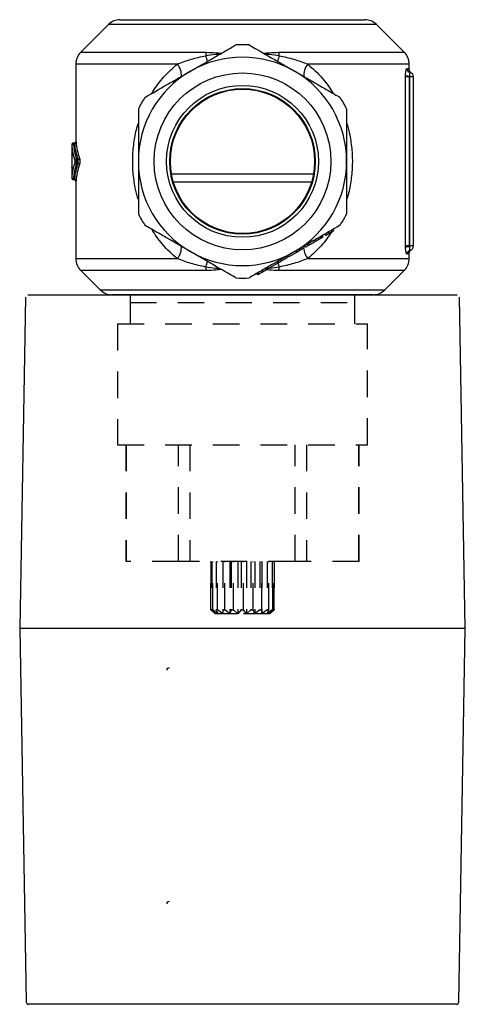
# Model space of a CAD drawing. Units: inches. Extents: x 357.8 to 368.3, y 163.5 to 174.7.
# Drawn here: x 357.8 to 359.9, y 170 to 174.7 of the extents above; entities that cross this region are included whole.
import ezdxf

# ---------------------------------------------------------------- set-up
doc = ezdxf.new("R2010")
doc.units = ezdxf.units.IN
doc.header["$MEASUREMENT"] = 0
doc.linetypes.add('HIDDEN2', pattern=[0.1875, 0.125, -0.0625])

msp = doc.modelspace()

# ---------------------------------------------------------------- linework, layer by layer
for p, q in [((358.2052, 174.6489), (358.0744, 174.518)), ((359.4698, 174.6489), (358.2052, 174.6489)), ((358.2608, 174.6719), (359.4142, 174.6719)), ((359.6006, 174.518), (359.4698, 174.6489)), ((358.0744, 174.518), (358.6668, 174.518)), ((359.0083, 174.518), (359.6006, 174.518)), ((358.0514, 174.4625), (358.0514, 174.0963)), ((358.5301, 174.4625), (358.0514, 174.4625)), ((359.6237, 174.4625), (359.145, 174.4625)), ((359.6237, 174.4377), (359.6237, 174.4625)), ((359.6293, 174.4224), (359.6284, 174.4227)), ((359.6064, 173.6047), (359.6064, 174.4027)), ((359.6246, 174.4027), (359.6064, 174.4027)), ((359.6246, 174.4027), (359.6246, 173.6047)), ((359.6246, 174.4027), (359.6247, 174.4027)), ((359.6247, 174.4027), (359.6247, 174.406)), ((359.6433, 174.4027), (359.6247, 174.4027)), ((359.6247, 173.6047), (359.6247, 174.4027)), ((359.6433, 174.4037), (359.6433, 174.4027)), ((359.6433, 174.4027), (359.6433, 173.6047)), ((358.0446, 174.0901), (358.0398, 174.0898)), ((358.0398, 174.0884), (358.045, 174.0886)), ((358.0323, 174.0807), (358.0323, 174.0548)), ((358.0323, 174.0807), (358.0323, 174.0807)), ((358.0323, 174.0807), (358.0323, 174.0548)), ((358.0323, 174.0548), (358.0323, 174.0548)), ((358.0317, 174.0324), (358.0317, 173.9749)), ((358.0318, 174.0324), (358.0317, 174.0324)), ((358.0545, 174.0121), (358.0611, 174.0124)), ((358.0545, 173.9953), (358.0611, 173.995)), ((358.0317, 173.9749), (358.0318, 173.9749)), ((358.0318, 173.9749), (358.0318, 173.9739)), ((358.0323, 173.9526), (358.0323, 173.9267)), ((358.0323, 173.9526), (358.0323, 173.9526)), ((358.0323, 173.9526), (358.0323, 173.9267)), ((358.0323, 173.9267), (358.0323, 173.9267)), ((358.0398, 173.919), (358.045, 173.9187)), ((358.0398, 173.9176), (358.0446, 173.9173)), ((358.0514, 173.9111), (358.0514, 173.5449)), ((358.5023, 173.9447), (359.1728, 173.9447)), ((359.1634, 173.9054), (358.5116, 173.9054)), ((359.247, 173.6637), (359.243, 173.6705)), ((359.26, 173.6712), (359.2561, 173.678)), ((359.2676, 173.6756), (359.2636, 173.6824)), ((359.1808, 173.6255), (359.1769, 173.6323)), ((359.1973, 173.635), (359.1933, 173.6418)), ((359.2065, 173.6403), (359.2026, 173.6471)), ((359.2105, 173.6426), (359.2065, 173.6494)), ((359.2124, 173.6437), (359.2084, 173.6505)), ((359.2159, 173.6457), (359.212, 173.6525)), ((359.2159, 173.6457), (359.2124, 173.6437)), ((359.2179, 173.6469), (359.214, 173.6537)), ((359.2179, 173.6469), (359.2159, 173.6457)), ((359.2301, 173.6539), (359.2262, 173.6607)), ((359.247, 173.6637), (359.2301, 173.6539)), ((359.0953, 173.5761), (359.0536, 173.552)), ((359.0953, 173.5761), (359.0914, 173.5829)), ((359.1205, 173.5906), (359.1166, 173.5974)), ((359.1292, 173.5956), (359.1252, 173.6025)), ((359.1354, 173.5992), (359.1314, 173.606)), ((359.1491, 173.6072), (359.1452, 173.614)), ((359.6246, 173.6047), (359.6064, 173.6047)), ((359.6246, 173.6047), (359.6247, 173.6047)), ((359.6433, 173.6047), (359.6247, 173.6047)), ((359.6247, 173.6014), (359.6247, 173.6047)), ((359.6433, 173.6047), (359.6433, 173.6037)), ((358.0514, 173.5449), (358.5301, 173.5449)), ((359.0042, 173.5235), (359.0002, 173.5303)), ((359.0101, 173.5269), (359.0062, 173.5337)), ((359.0205, 173.5329), (359.0166, 173.5397)), ((359.049, 173.5494), (359.0205, 173.5329)), ((359.049, 173.5494), (359.0451, 173.5562)), ((359.0536, 173.552), (359.0496, 173.5588)), ((359.145, 173.5449), (359.6237, 173.5449)), ((359.6237, 173.5449), (359.6237, 173.5697)), ((358.0744, 173.4893), (358.1659, 173.3978)), ((358.6668, 173.4893), (358.0744, 173.4893)), ((358.9343, 173.4831), (358.9303, 173.4899)), ((358.9499, 173.4921), (358.9459, 173.4989)), ((358.956, 173.4957), (358.9521, 173.5025)), ((358.9565, 173.496), (358.9526, 173.5028)), ((358.9605, 173.4983), (358.9566, 173.5051)), ((359.0042, 173.5235), (358.9605, 173.4983)), ((359.0101, 173.5269), (359.0049, 173.5239)), ((359.6006, 173.4893), (359.0083, 173.4893)), ((359.5091, 173.3978), (359.6006, 173.4893)), ((358.9096, 173.4689), (358.9056, 173.4757)), ((358.9158, 173.4724), (358.9118, 173.4793)), ((358.1659, 173.3978), (359.5091, 173.3978)), ((357.8137, 173.3632), (357.7864, 171.8)), ((357.8255, 173.3748), (359.8495, 173.3748)), ((359.4535, 173.3748), (358.2215, 173.3748)), ((358.3069, 173.3748), (358.3069, 173.3379)), ((359.3682, 173.3379), (359.3682, 173.3748)), ((359.8886, 171.8), (359.8613, 173.3632)), ((357.7864, 171.8), (357.8171, 170.04)), ((359.8886, 171.8), (357.7864, 171.8)), ((359.8579, 170.04), (359.8886, 171.8)), ((359.8461, 170.0284), (357.8289, 170.0284))]:
    msp.add_line(p, q)
at = {"linetype": 'HIDDEN2'}
for p, q in [((358.3069, 173.3379), (358.3069, 173.2372)), ((358.3069, 173.3379), (359.3682, 173.3379)), ((359.3682, 173.2372), (359.3682, 173.3379)), ((358.2479, 173.2372), (358.2479, 172.6673)), ((358.2479, 173.2372), (359.4271, 173.2372)), ((359.4271, 172.6673), (359.4271, 173.2372)), ((358.2479, 172.6673), (359.4271, 172.6673)), ((358.2872, 172.6673), (358.2872, 172.117)), ((358.2881, 172.6673), (358.2881, 172.117)), ((358.5359, 172.117), (358.5359, 172.6673)), ((358.5897, 172.6673), (358.5897, 172.117)), ((359.0853, 172.117), (359.0853, 172.6673)), ((359.1391, 172.6673), (359.1391, 172.117)), ((359.3869, 172.117), (359.3869, 172.6673)), ((359.3878, 172.117), (359.3878, 172.6673)), ((358.2881, 172.117), (358.2872, 172.117)), ((358.5359, 172.117), (358.2881, 172.117)), ((358.5897, 172.117), (358.5359, 172.117)), ((359.0853, 172.117), (358.5897, 172.117)), ((358.6882, 172.117), (358.6882, 171.889)), ((358.6882, 171.889), (358.6882, 172.117)), ((358.6935, 172.117), (358.6935, 171.889)), ((358.697, 171.889), (358.697, 172.117)), ((358.7127, 172.117), (358.7127, 171.889)), ((358.7195, 171.889), (358.7195, 172.117)), ((358.7442, 172.117), (358.7442, 171.889)), ((358.7535, 171.889), (358.7535, 172.117)), ((358.7773, 172.117), (358.7773, 171.8703)), ((358.7848, 172.117), (358.7848, 171.889)), ((358.7958, 171.889), (358.7958, 172.117)), ((358.8161, 172.117), (358.8161, 171.8703)), ((358.8306, 172.117), (358.8306, 171.889)), ((358.8421, 171.889), (358.8421, 172.117)), ((358.8569, 172.117), (358.8569, 171.8703)), ((358.877, 172.117), (358.877, 171.889)), ((358.888, 171.889), (358.888, 172.117)), ((358.8959, 172.117), (358.8959, 171.8703)), ((358.9196, 172.117), (358.9196, 171.889)), ((358.929, 171.889), (358.929, 172.117)), ((358.9292, 172.117), (358.9292, 171.8703)), ((358.9541, 172.117), (358.9541, 171.889)), ((358.961, 171.889), (358.961, 172.117)), ((358.9773, 172.117), (358.9773, 171.889)), ((358.9809, 171.889), (358.9809, 172.117)), ((358.9867, 172.117), (358.9867, 171.889)), ((358.9869, 171.889), (358.9869, 172.117)), ((359.1391, 172.117), (359.0853, 172.117)), ((359.3869, 172.117), (359.1391, 172.117)), ((359.3878, 172.117), (359.3869, 172.117)), ((358.6882, 171.889), (358.7078, 171.8693)), ((358.6882, 171.889), (358.6882, 171.889)), ((358.7083, 171.8703), (358.6882, 171.889)), ((358.6935, 171.889), (358.7083, 171.8703)), ((358.6935, 171.889), (358.697, 171.889)), ((358.7206, 171.8703), (358.697, 171.889)), ((358.8162, 171.8693), (358.7078, 171.8693)), ((358.7127, 171.889), (358.7206, 171.8703)), ((358.7127, 171.889), (358.7195, 171.889)), ((358.7444, 171.8703), (358.7195, 171.889)), ((358.7442, 171.889), (358.7444, 171.8703)), ((358.7442, 171.889), (358.7535, 171.889)), ((358.7773, 171.8703), (358.7535, 171.889)), ((358.7848, 171.889), (358.7773, 171.8703)), ((358.7848, 171.889), (358.7958, 171.889)), ((358.8161, 171.8703), (358.7958, 171.889)), ((358.8306, 171.889), (358.8161, 171.8703)), ((358.9672, 171.8693), (358.8162, 171.8693)), ((358.8306, 171.889), (358.8421, 171.889)), ((358.8569, 171.8703), (358.8421, 171.889)), ((358.877, 171.889), (358.8569, 171.8703)), ((358.877, 171.889), (358.888, 171.889)), ((358.8959, 171.8703), (358.888, 171.889)), ((358.9196, 171.889), (358.8959, 171.8703)), ((358.9196, 171.889), (358.929, 171.889)), ((358.9292, 171.8703), (358.929, 171.889)), ((358.9541, 171.889), (358.9292, 171.8703)), ((358.9535, 171.8703), (358.961, 171.889)), ((358.9773, 171.889), (358.9535, 171.8703)), ((358.9541, 171.889), (358.961, 171.889)), ((358.9664, 171.8703), (358.9809, 171.889)), ((358.9867, 171.889), (358.9664, 171.8703)), ((358.9672, 171.8693), (358.9869, 171.889)), ((358.9773, 171.889), (358.9809, 171.889)), ((358.9867, 171.889), (358.9869, 171.889))]:
    msp.add_line(p, q, dxfattribs=at)
at = {"flags": 128}
for points in [[(358.0317, 174.0325), (358.0319, 174.034), (358.0322, 174.035)], [(358.032, 173.9727), (358.0319, 173.9734), (358.0317, 173.9749)]]:
    msp.add_lwpolyline(points, dxfattribs=at)
for radius in [0.4171, 0.3582, 0.3435, 0.3404]:
    msp.add_circle((358.8375, 174.0037), radius)
for centre, radius, start, end in [((358.2608, 174.5933), 0.0786, 90, 135), ((359.4142, 174.5933), 0.0786, 45, 90), ((358.8375, 174.0037), 0.5503, 86.7655, 93.2345), ((358.13, 174.4625), 0.0786, 135, 180), ((358.8442, 174.4792), 0.1816, 167.6537, 172.8025), ((358.8309, 174.4792), 0.1816, 7.1975, 12.3463), ((359.545, 174.4625), 0.0786, 0, 45), ((358.4693, 174.4101), 0.0802, 355.5198, 40.7518), ((358.8375, 174.0037), 0.4913, 60, 120), ((357.6611, 174.1592), 1.0599, 17.3075, 18.8699), ((360.0938, 174.133), 1.1439, 161.18, 162.5952), ((359.2144, 174.4079), 0.0883, 141.837, 183.408), ((358.8375, 174.0037), 0.4913, 120, 180), ((358.8375, 174.0037), 0.4913, 0, 60), ((359.6332, 174.4416), 0.0194, 179.337, 255.8005), ((359.6237, 174.4037), 0.0197, 0, 76.0699), ((359.6233, 174.4519), 0.0459, 248.522, 271.7346), ((358.8375, 174.0037), 0.5503, 146.7655, 153.2345), ((358.8375, 174.0037), 0.5503, 26.7655, 33.2345), ((358.0398, 174.081), 0.00746, 89.7747, 173.843), ((358.0449, 174.0962), 0.00751, 270.1603, 353.4865), ((358.0553, 174.0039), 0.00821, 95.3818, 169.3545), ((358.0553, 174.0035), 0.00821, 190.6457, 264.6173), ((358.0603, 174.0206), 0.00827, 275.815, 349.0687), ((358.0603, 173.9868), 0.00827, 10.9319, 84.1844), ((358.8375, 174.0037), 0.4913, 180, 240), ((358.8375, 174.0037), 0.4913, 300, 0), ((358.0398, 173.9264), 0.00746, 186.1568, 270.2256), ((358.0449, 173.9112), 0.00751, 6.5139, 89.8399), ((358.8375, 174.0037), 0.5503, 206.7655, 213.2345), ((358.8375, 174.0037), 0.5503, 326.7655, 333.2345), ((358.4693, 173.5973), 0.0802, 319.2483, 4.4802), ((358.8375, 174.0037), 0.4913, 240, 300), ((359.2402, 173.6125), 0.1168, 189.0389, 215.3615), ((359.6233, 173.5555), 0.0459, 88.2657, 111.4781), ((359.6332, 173.5658), 0.0194, 104.1992, 180.663), ((359.6237, 173.6037), 0.0197, 283.9301, 0), ((358.13, 173.5449), 0.0786, 180, 225), ((357.6606, 173.8484), 1.0604, 341.1305, 342.6921), ((359.545, 173.5449), 0.0786, 315, 0), ((358.8441, 173.5282), 0.1816, 187.1975, 192.3464), ((360.511, 174.0129), 1.5835, 197.9468, 198.6934), ((358.8309, 173.5282), 0.1816, 347.6536, 352.8025), ((358.8375, 174.0037), 0.5503, 266.7655, 273.2345), ((358.2215, 173.4534), 0.0786, 225, 270), ((359.4535, 173.4534), 0.0786, 270, 315), ((357.8289, 170.0402), 0.0118, 181, 270), ((359.8461, 170.0402), 0.0118, 270, 359)]:
    msp.add_arc(centre, radius, start, end)
for centre, major_axis, ratio, start_param, end_param in [((358.8371, 174.1578), (0.7964, 0.0804), 0.621122, 3.119198, 3.275342), ((358.8379, 174.163), (0.7924, 0.08), 0.621122, 3.13007, 3.287262), ((358.8375, 174.1697), (0.7845, 0.0811), 0.627205, 3.128012, 3.285204), ((358.8375, 174.1511), (0.8043, 0.0795), 0.615182, 3.121139, 3.277282), ((358.8375, 173.8563), (0.8043, -0.0795), 0.615182, 3.005903, 3.162046), ((358.8371, 173.8496), (0.7964, -0.0804), 0.621122, 3.007844, 3.163987), ((358.8379, 173.8444), (0.7924, -0.08), 0.621122, 2.995923, 3.153116), ((358.8375, 173.8377), (0.7845, -0.0811), 0.627205, 2.997981, 3.155173)]:
    msp.add_ellipse(centre, major_axis=major_axis, ratio=ratio, start_param=start_param, end_param=end_param)
for points, knots in [([(358.5918, 174.4292), (358.629, 174.4507), (358.6655, 174.4717), (358.7192, 174.5027), (358.737, 174.513), (358.7721, 174.5333), (358.7894, 174.5433), (358.8065, 174.5531)], [0, 0, 0, 0, 0.5, 0.5, 0.75, 0.75, 1, 1, 1, 1]), ([(358.8686, 174.5531), (358.9026, 174.5335), (358.9373, 174.5134), (358.9908, 174.4825), (359.0089, 174.4721), (359.0457, 174.4508), (359.0646, 174.4399), (359.0832, 174.4292)], [0, 0, 0, 0, 0.5, 0.5, 0.75, 0.75, 1, 1, 1, 1]), ([(358.664, 174.502), (358.6792, 174.5046), (358.7016, 174.5085), (358.7243, 174.5095), (358.7316, 174.5099)], [0, 0, 0, 0, 0.680414, 1, 1, 1, 1]), ([(358.6668, 174.518), (358.6818, 174.5178), (358.7056, 174.5175), (358.7291, 174.5145), (358.7378, 174.5135)], [0, 0, 0, 0, 0.630635, 1, 1, 1, 1]), ([(358.9372, 174.5135), (358.9459, 174.5145), (358.9694, 174.5175), (358.9932, 174.5178), (359.0083, 174.518)], [0, 0, 0, 0, 0.366228, 1, 1, 1, 1]), ([(358.9434, 174.5099), (358.9506, 174.5096), (358.9733, 174.5085), (358.9957, 174.5046), (359.011, 174.502)], [0, 0, 0, 0, 0.314962, 1, 1, 1, 1]), ([(358.4092, 174.3237), (358.4112, 174.3271), (358.4204, 174.3429), (358.4394, 174.3692), (358.4666, 174.4025), (358.4966, 174.434), (358.5189, 174.453), (358.5301, 174.4625)], [0, 0, 0, 0, 0.063629, 0.295142, 0.526649, 0.763335, 1, 1, 1, 1]), ([(358.5301, 174.4625), (358.5509, 174.4709), (358.5728, 174.4786), (358.6175, 174.4918), (358.6405, 174.4974), (358.664, 174.502)], [0, 0, 0, 0, 0.5, 0.5, 1, 1, 1, 1]), ([(359.011, 174.502), (359.0345, 174.4974), (359.0577, 174.4918), (359.1025, 174.4785), (359.1242, 174.4709), (359.145, 174.4625)], [0, 0, 0, 0, 0.5, 0.5, 1, 1, 1, 1]), ([(359.145, 174.4625), (359.1571, 174.4521), (359.1813, 174.4314), (359.2139, 174.3963), (359.2426, 174.3606), (359.2586, 174.3352), (359.266, 174.3237)], [0, 0, 0, 0, 0.257026, 0.51408, 0.778435, 1, 1, 1, 1]), ([(358.3772, 174.3053), (358.4113, 174.3249), (358.446, 174.345), (358.4995, 174.3759), (358.5176, 174.3863), (358.5544, 174.4076), (358.5732, 174.4185), (358.5918, 174.4292)], [0, 0, 0, 0, 0.5, 0.5, 0.75, 0.75, 1, 1, 1, 1]), ([(359.0832, 174.4292), (359.1204, 174.4077), (359.1568, 174.3867), (359.2105, 174.3557), (359.2283, 174.3454), (359.2635, 174.3251), (359.2808, 174.3151), (359.2978, 174.3053)], [0, 0, 0, 0, 0.5, 0.5, 0.75, 0.75, 1, 1, 1, 1]), ([(359.6065, 174.4091), (359.6068, 174.4184), (359.6078, 174.427), (359.6099, 174.436), (359.6106, 174.4383), (359.6122, 174.4413), (359.613, 174.442), (359.6137, 174.4418)], [0, 0, 0, 0, 0.5, 0.5, 0.75, 0.75, 1, 1, 1, 1]), ([(359.6137, 174.4418), (359.617, 174.441), (359.6195, 174.4399), (359.6228, 174.4382), (359.6237, 174.4377), (359.6237, 174.4377)], [0, 0, 0, 0, 0.5, 0.5, 1, 1, 1, 1]), ([(359.6308, 174.4227), (359.6306, 174.4229), (359.6303, 174.4231), (359.6291, 174.4241), (359.6276, 174.4258), (359.6256, 174.4289), (359.624, 174.4329), (359.6238, 174.4361), (359.6237, 174.4377)], [0, 0, 0, 0, 0.39883, 0.609724, 0.742234, 0.82457, 0.910164, 1, 1, 1, 1]), ([(359.6284, 174.4227), (359.6276, 174.4229), (359.6268, 174.4213), (359.6254, 174.4152), (359.6248, 174.4108), (359.6247, 174.406)], [0, 0, 0, 0, 0.5, 0.5, 1, 1, 1, 1]), ([(359.6295, 174.4231), (359.6302, 174.4229), (359.631, 174.4226), (359.6308, 174.4227), (359.6308, 174.4227)], [0, 0, 0, 0, 0.776016, 1, 1, 1, 1]), ([(358.3462, 174.2515), (358.3462, 174.232), (358.3462, 174.212), (358.3462, 174.1716), (358.3462, 174.1512), (358.3462, 174.11), (358.3462, 174.0891), (358.3462, 174.0574), (358.3462, 174.0467), (358.3462, 174.0253), (358.3462, 174.0145), (358.3462, 174.0037)], [0, 0, 0, 0, 0.25, 0.25, 0.5, 0.5, 0.75, 0.75, 0.875, 0.875, 1, 1, 1, 1]), ([(359.3289, 174.2515), (359.3289, 174.232), (359.3289, 174.212), (359.3289, 174.1716), (359.3289, 174.1512), (359.3289, 174.11), (359.3289, 174.0891), (359.3289, 174.0574), (359.3289, 174.0467), (359.3289, 174.0253), (359.3289, 174.0145), (359.3289, 174.0037)], [0, 0, 0, 0, 0.25, 0.25, 0.5, 0.5, 0.75, 0.75, 0.875, 0.875, 1, 1, 1, 1]), ([(358.3462, 173.8235), (358.3456, 173.8252), (358.3394, 173.8433), (358.3299, 173.8858), (358.32, 173.9519), (358.3183, 174.0259), (358.3256, 174.0996), (358.3359, 174.1519), (358.3448, 174.1792), (358.3462, 174.1834)], [0, 0, 0, 0, 0.015127, 0.160701, 0.359086, 0.56217, 0.760042, 0.962437, 1, 1, 1, 1]), ([(359.3289, 174.1839), (359.3294, 174.1822), (359.3357, 174.1641), (359.3451, 174.1216), (359.3551, 174.0555), (359.3568, 173.9815), (359.3495, 173.9078), (359.3391, 173.8555), (359.3302, 173.8282), (359.3289, 173.824)], [0, 0, 0, 0, 0.015127, 0.160701, 0.359086, 0.56217, 0.760042, 0.962437, 1, 1, 1, 1]), ([(358.0398, 174.0897), (358.0394, 174.0897), (358.0382, 174.0897), (358.0364, 174.0889), (358.0347, 174.0876), (358.0335, 174.0862), (358.0329, 174.0849), (358.0325, 174.0837), (358.0324, 174.0828), (358.0323, 174.0821), (358.0323, 174.0815), (358.0323, 174.0808), (358.0323, 174.0804), (358.0323, 174.0803)], [0, 0, 0, 0, 0.075814, 0.26453, 0.417556, 0.54704, 0.655633, 0.743521, 0.809548, 0.851701, 0.912588, 0.967412, 1, 1, 1, 1]), ([(358.0398, 174.0897), (358.0398, 174.0897), (358.0398, 174.0898), (358.0398, 174.0892), (358.0398, 174.0886), (358.0398, 174.0884)], [0, 0, 0, 0, 0.209791, 0.813677, 1, 1, 1, 1]), ([(358.0518, 174.0963), (358.0518, 174.0963), (358.0518, 174.0964), (358.0517, 174.096), (358.0515, 174.0953), (358.051, 174.094), (358.0499, 174.0924), (358.0479, 174.0909), (358.046, 174.0901), (358.0448, 174.0901), (358.0446, 174.0901)], [0, 0, 0, 0, 0.042863, 0.145774, 0.223657, 0.332587, 0.514581, 0.71628, 0.942765, 1, 1, 1, 1]), ([(358.045, 174.0886), (358.0449, 174.0888), (358.0448, 174.0895), (358.0447, 174.0901), (358.0446, 174.09), (358.0446, 174.0899)], [0, 0, 0, 0, 0.187371, 0.79354, 1, 1, 1, 1]), ([(358.0323, 174.0548), (358.0323, 174.0489), (358.0322, 174.0431), (358.032, 174.0348), (358.0318, 174.0325), (358.0318, 174.0324)], [0, 0, 0, 0, 0.5, 0.5, 1, 1, 1, 1]), ([(358.0323, 174.0541), (358.0323, 174.053), (358.0323, 174.0492), (358.0322, 174.0432), (358.032, 174.0373), (358.0319, 174.0344), (358.0318, 174.0333), (358.0318, 174.0334), (358.0318, 174.0334)], [0, 0, 0, 0, 0.114761, 0.3658, 0.617583, 0.869142, 0.990642, 1, 1, 1, 1]), ([(358.0324, 174.0818), (358.0324, 174.0818), (358.0324, 174.0818), (358.0324, 174.0818), (358.0324, 174.0819), (358.0324, 174.0819), (358.0324, 174.0819), (358.0324, 174.082), (358.0323, 174.082), (358.0323, 174.0819), (358.0323, 174.0819), (358.0323, 174.0818), (358.0323, 174.0818), (358.0323, 174.0817), (358.0323, 174.0816), (358.0323, 174.0815), (358.0323, 174.0814), (358.0323, 174.0812), (358.0323, 174.0811), (358.0323, 174.081), (358.0323, 174.0808), (358.0323, 174.0807)], [0, 0, 0, 0, 0.00000339061, 0.00000339061, 0.00000339061, 0.00001453481, 0.00001453481, 0.00001453481, 0.00002568231, 0.00002568231, 0.00002568231, 0.0000368067, 0.0000368067, 0.0000368067, 0.00004789162, 0.00004789162, 0.00004789162, 0.0000589386, 0.0000589386, 0.0000589386, 0.00006996394, 0.00006996394, 0.00006996394, 0.00006996394]), ([(358.0472, 174.002), (358.0473, 174.0021), (358.0473, 174.0023), (358.0473, 174.0025), (358.0474, 174.0026), (358.0474, 174.0028), (358.0474, 174.003), (358.0474, 174.0033), (358.0474, 174.0035), (358.0474, 174.0037), (358.0474, 174.0039), (358.0474, 174.0042), (358.0474, 174.0044), (358.0474, 174.0046), (358.0474, 174.0048), (358.0473, 174.005), (358.0473, 174.0052), (358.0473, 174.0053), (358.0472, 174.0054)], [0, 0, 0, 0, 0.000019315, 0.000019315, 0.000019315, 0.0000363688, 0.0000363688, 0.0000363688, 0.0000534076, 0.0000534076, 0.0000534076, 0.0000706757, 0.0000706757, 0.0000706757, 0.000088238, 0.000088238, 0.000088238, 0.000105838, 0.000105838, 0.000105838, 0.000105838]), ([(358.0545, 174.0121), (358.0546, 174.0103), (358.0547, 174.0071), (358.0547, 174.0003), (358.0546, 173.9971), (358.0545, 173.9953)], [0, 0, 0, 0, 0.5, 0.5, 1, 1, 1, 1]), ([(358.0611, 173.995), (358.0622, 173.9968), (358.063, 174.0001), (358.063, 174.0073), (358.0622, 174.0106), (358.0611, 174.0124)], [0, 0, 0, 0, 0.5, 0.5, 1, 1, 1, 1]), ([(358.0684, 174.019), (358.0695, 174.0158), (358.0702, 174.0099), (358.0702, 173.9975), (358.0695, 173.9916), (358.0684, 173.9883)], [0, 0, 0, 0, 0.5, 0.5, 1, 1, 1, 1]), ([(358.3462, 174.0037), (358.3462, 173.9605), (358.3462, 173.9183), (358.3462, 173.8562), (358.3462, 173.8357), (358.3462, 173.7951), (358.3462, 173.7753), (358.3462, 173.7559)], [0, 0, 0, 0, 0.5, 0.5, 0.75, 0.75, 1, 1, 1, 1]), ([(359.3289, 174.0037), (359.3289, 173.9605), (359.3289, 173.9183), (359.3289, 173.8562), (359.3289, 173.8357), (359.3289, 173.7951), (359.3289, 173.7753), (359.3289, 173.7559)], [0, 0, 0, 0, 0.5, 0.5, 0.75, 0.75, 1, 1, 1, 1]), ([(358.0318, 173.9749), (358.0318, 173.9749), (358.032, 173.9725), (358.0322, 173.9643), (358.0323, 173.9585), (358.0323, 173.9526)], [0, 0, 0, 0, 0.5, 0.5, 1, 1, 1, 1]), ([(358.0318, 173.9739), (358.0318, 173.9739), (358.0318, 173.9739), (358.0319, 173.9732), (358.032, 173.971), (358.0321, 173.9663), (358.0323, 173.9595), (358.0323, 173.954), (358.0323, 173.9511), (358.0323, 173.9507)], [0, 0, 0, 0, 0.026118, 0.113558, 0.281574, 0.504371, 0.735697, 0.967706, 1, 1, 1, 1]), ([(358.0323, 173.9272), (358.0323, 173.927), (358.0323, 173.9266), (358.0323, 173.9258), (358.0323, 173.9251), (358.0324, 173.924), (358.0328, 173.9225), (358.0337, 173.9208), (358.0354, 173.919), (358.0376, 173.9178), (358.0391, 173.9177), (358.0398, 173.9177)], [0, 0, 0, 0, 0.043045, 0.09708, 0.160187, 0.240795, 0.347712, 0.481436, 0.665505, 0.858045, 1, 1, 1, 1]), ([(358.0323, 173.9267), (358.0323, 173.9267), (358.0323, 173.9266), (358.0323, 173.9266), (358.0323, 173.9264), (358.0323, 173.9263), (358.0323, 173.9262), (358.0323, 173.926), (358.0323, 173.9259), (358.0323, 173.9258), (358.0323, 173.9257), (358.0323, 173.9256), (358.0323, 173.9256), (358.0323, 173.9255), (358.0323, 173.9254), (358.0323, 173.9254), (358.0324, 173.9254), (358.0324, 173.9254), (358.0324, 173.9255), (358.0324, 173.9255), (358.0324, 173.9255), (358.0324, 173.9256)], [0, 0, 0, 0, 0.00000331277, 0.00000331277, 0.00000331277, 0.00001435204, 0.00001435204, 0.00001435204, 0.00002542688, 0.00002542688, 0.00002542688, 0.00003654383, 0.00003654383, 0.00003654383, 0.00004769086, 0.00004769086, 0.00004769086, 0.00005884349, 0.00005884349, 0.00005884349, 0.00006998153, 0.00006998153, 0.00006998153, 0.00006998153]), ([(358.0398, 173.919), (358.0398, 173.9185), (358.0398, 173.9177), (358.0398, 173.9177), (358.0398, 173.9177)], [0, 0, 0, 0, 0.603699, 1, 1, 1, 1]), ([(358.0445, 173.9172), (358.0451, 173.9172), (358.0465, 173.9172), (358.0484, 173.9162), (358.05, 173.9148), (358.051, 173.9134), (358.0515, 173.9122), (358.0517, 173.9115), (358.0518, 173.9112), (358.0518, 173.911), (358.0518, 173.9111), (358.0518, 173.9111)], [0, 0, 0, 0, 0.135919, 0.34016, 0.507095, 0.647754, 0.760212, 0.839505, 0.903497, 0.980074, 1, 1, 1, 1]), ([(358.0446, 173.9174), (358.0446, 173.9174), (358.0447, 173.9174), (358.0449, 173.9182), (358.045, 173.9187)], [0, 0, 0, 0, 0.397552, 1, 1, 1, 1]), ([(358.5918, 173.5782), (358.5547, 173.5997), (358.5182, 173.6207), (358.4645, 173.6517), (358.4467, 173.662), (358.4115, 173.6823), (358.3943, 173.6923), (358.3772, 173.7021)], [0, 0, 0, 0, 0.5, 0.5, 0.75, 0.75, 1, 1, 1, 1]), ([(358.5301, 173.5449), (358.518, 173.5553), (358.4938, 173.576), (358.4611, 173.6111), (358.4325, 173.6468), (358.4164, 173.6721), (358.4091, 173.6837)], [0, 0, 0, 0, 0.257026, 0.51408, 0.778434, 1, 1, 1, 1]), ([(359.2978, 173.7021), (359.2638, 173.6824), (359.2291, 173.6624), (359.1755, 173.6315), (359.1574, 173.6211), (359.1207, 173.5998), (359.1018, 173.5889), (359.0832, 173.5782)], [0, 0, 0, 0, 0.5, 0.5, 0.75, 0.75, 1, 1, 1, 1]), ([(359.257, 173.6695), (359.2499, 173.659), (359.2348, 173.6367), (359.2083, 173.6049), (359.1784, 173.5734), (359.1561, 173.5544), (359.145, 173.5449)], [0, 0, 0, 0, 0.225261, 0.47972, 0.739872, 1, 1, 1, 1]), ([(358.8065, 173.4543), (358.7724, 173.4739), (358.7377, 173.4939), (358.6842, 173.5249), (358.6661, 173.5353), (358.6293, 173.5565), (358.6105, 173.5674), (358.5918, 173.5782)], [0, 0, 0, 0, 0.5, 0.5, 0.75, 0.75, 1, 1, 1, 1]), ([(359.0832, 173.5782), (359.046, 173.5567), (359.0096, 173.5357), (358.9558, 173.5047), (358.9381, 173.4944), (358.9029, 173.4741), (358.8856, 173.4641), (358.8686, 173.4543)], [0, 0, 0, 0, 0.5, 0.5, 0.75, 0.75, 1, 1, 1, 1]), ([(359.6137, 173.5656), (359.6122, 173.5652), (359.6106, 173.5684), (359.6085, 173.5774), (359.6079, 173.581), (359.607, 173.5892), (359.6066, 173.5936), (359.6065, 173.5982)], [0, 0, 0, 0, 0.5, 0.5, 0.75, 0.75, 1, 1, 1, 1]), ([(359.6238, 173.5697), (359.6238, 173.5703), (359.6236, 173.5725), (359.6245, 173.5758), (359.6259, 173.5789), (359.6271, 173.5809), (359.6282, 173.5823), (359.6292, 173.5833), (359.6301, 173.5841), (359.6308, 173.5846), (359.6309, 173.5847), (359.6309, 173.5847)], [0, 0, 0, 0, 0.028778, 0.093463, 0.148083, 0.194455, 0.246048, 0.327635, 0.452567, 0.659185, 1, 1, 1, 1]), ([(359.6247, 173.6014), (359.6248, 173.5966), (359.6254, 173.5922), (359.6268, 173.5861), (359.6276, 173.5845), (359.6284, 173.5846)], [0, 0, 0, 0, 0.5, 0.5, 1, 1, 1, 1]), ([(359.6284, 173.5846), (359.6293, 173.5849), (359.6321, 173.5858), (359.6326, 173.5862), (359.6329, 173.5864)], [0, 0, 0, 0, 0.329752, 1, 1, 1, 1]), ([(358.664, 173.5054), (358.6405, 173.51), (358.6173, 173.5156), (358.5725, 173.5289), (358.5509, 173.5365), (358.5301, 173.5449)], [0, 0, 0, 0, 0.5, 0.5, 1, 1, 1, 1]), ([(359.0192, 173.5322), (359.0182, 173.5316), (359.0153, 173.5299), (359.0122, 173.5281), (359.0101, 173.5269)], [0, 0, 0, 0, 0.339194, 1, 1, 1, 1]), ([(359.145, 173.5449), (359.1241, 173.5365), (359.1023, 173.5288), (359.0575, 173.5156), (359.0345, 173.51), (359.011, 173.5054)], [0, 0, 0, 0, 0.5, 0.5, 1, 1, 1, 1]), ([(359.6237, 173.5697), (359.6237, 173.5697), (359.6228, 173.5692), (359.6195, 173.5675), (359.617, 173.5664), (359.6137, 173.5656)], [0, 0, 0, 0, 0.5, 0.5, 1, 1, 1, 1]), ([(358.7316, 173.4975), (358.7245, 173.4978), (358.7017, 173.4989), (358.6793, 173.5028), (358.664, 173.5054)], [0, 0, 0, 0, 0.314962, 1, 1, 1, 1]), ([(358.7378, 173.4939), (358.7292, 173.4928), (358.7057, 173.4899), (358.6819, 173.4896), (358.6668, 173.4893)], [0, 0, 0, 0, 0.366228, 1, 1, 1, 1]), ([(359.0083, 173.4893), (358.9932, 173.4895), (358.9739, 173.4897), (358.9547, 173.4919), (358.9504, 173.4925)], [0, 0, 0, 0, 0.775384, 1, 1, 1, 1]), ([(359.011, 173.5054), (358.9958, 173.5027), (358.9773, 173.4994), (358.9586, 173.4984), (358.9553, 173.4982)], [0, 0, 0, 0, 0.823512, 1, 1, 1, 1]), ([(358.4819, 171.6044), (358.4819, 171.6076), (358.4833, 171.6107), (358.4877, 171.615), (358.4907, 171.6162), (358.4938, 171.6162)], [0, 0, 0, 0, 0.5, 0.5, 1, 1, 1, 1]), ([(358.4816, 170.5024), (358.4816, 170.5056), (358.4829, 170.5087), (358.4874, 170.513), (358.4904, 170.5142), (358.4934, 170.5142)], [0, 0, 0, 0, 0.5, 0.5, 1, 1, 1, 1])]:
    msp.add_open_spline(points, degree=3, knots=knots)
for points in [[(359.6064, 174.4027), (359.6064, 174.4048), (359.6064, 174.407), (359.6065, 174.4091)], [(359.6247, 174.406), (359.6246, 174.4049), (359.6246, 174.4038), (359.6246, 174.4027)], [(358.0524, 173.9121), (358.0522, 173.909), (358.0519, 173.9086), (358.0517, 173.9112)], [(359.26, 173.6712), (359.2573, 173.6696), (359.2529, 173.6671), (359.247, 173.6637)], [(359.2676, 173.6756), (359.2676, 173.6756), (359.2651, 173.6741), (359.26, 173.6712)], [(359.1808, 173.6255), (359.1683, 173.6182), (359.1578, 173.6122), (359.1491, 173.6072)], [(359.1973, 173.635), (359.1917, 173.6317), (359.1863, 173.6286), (359.1808, 173.6255)], [(359.2065, 173.6403), (359.2059, 173.6399), (359.2028, 173.6382), (359.1973, 173.635)], [(359.2105, 173.6426), (359.2095, 173.642), (359.2082, 173.6413), (359.2065, 173.6403)], [(359.2124, 173.6437), (359.2121, 173.6435), (359.2115, 173.6432), (359.2105, 173.6426)], [(359.1205, 173.5906), (359.1148, 173.5873), (359.1063, 173.5825), (359.0953, 173.5761)], [(359.1292, 173.5956), (359.1292, 173.5956), (359.1263, 173.594), (359.1205, 173.5906)], [(359.1491, 173.6072), (359.14, 173.6019), (359.1354, 173.5992), (359.1354, 173.5992)], [(359.6065, 173.5982), (359.6064, 173.6004), (359.6064, 173.6025), (359.6064, 173.6047)], [(359.6246, 173.6047), (359.6246, 173.6036), (359.6246, 173.6025), (359.6247, 173.6014)], [(358.9499, 173.4921), (358.9462, 173.49), (358.941, 173.487), (358.9343, 173.4831)], [(358.956, 173.4957), (358.9556, 173.4955), (358.9536, 173.4943), (358.9499, 173.4921)], [(358.9158, 173.4724), (358.9116, 173.4701), (358.9096, 173.4689), (358.9096, 173.4689)], [(358.9343, 173.4831), (358.9264, 173.4786), (358.9202, 173.475), (358.9158, 173.4724)]]:
    msp.add_open_spline(points, degree=3)

doc.saveas('drawing.dxf')
